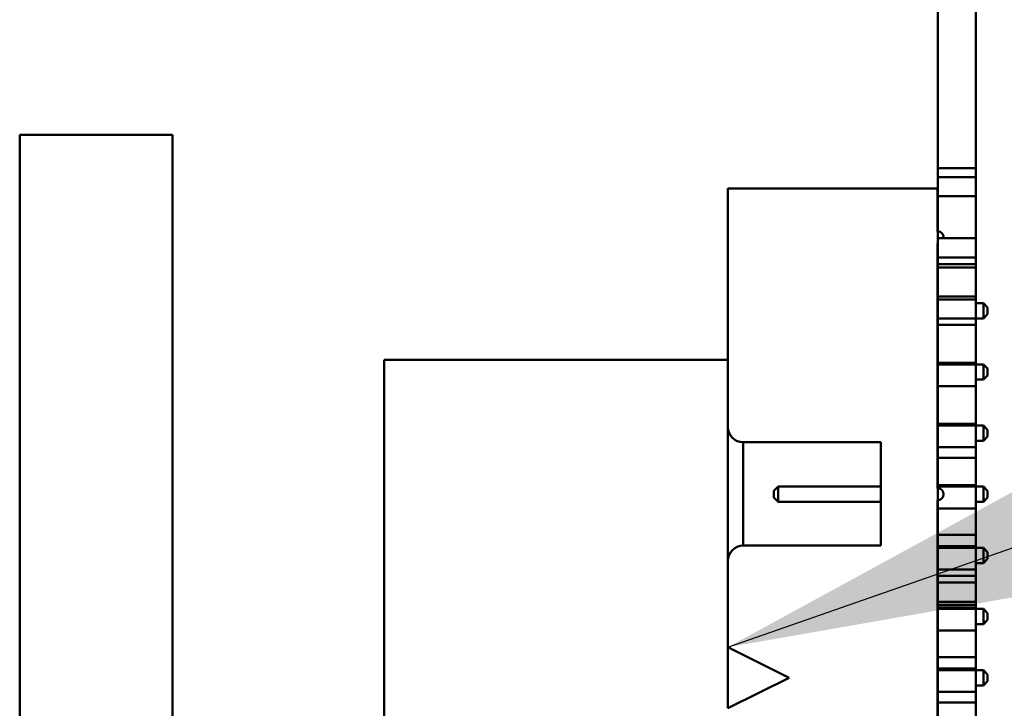
# Model space of a CAD drawing. Units: inches. Extents: x 3 to 143, y 2 to 112.
# Drawn here: x 120 to 122, y 80 to 81 of the extents above; entities that cross this region are included whole.
import ezdxf

# ---------------------------------------------------------------- set-up
doc = ezdxf.new("R2010")
doc.units = ezdxf.units.IN
doc.header["$LTSCALE"] = 6.666667
doc.header["$MEASUREMENT"] = 0
for name, color, linetype, lineweight in [('Hatch (ANSI)', 7, 'Continuous', 18), ('Symbol (ANSI)', 7, 'Continuous', 25), ('Visible (ANSI)', 7, 'Continuous', 50)]:
    doc.layers.add(name, color=color, linetype=linetype, lineweight=lineweight)
doc.styles.add('Note Text (ANSI)', font='tahoma.ttf')
doc.dimstyles.new('Default (ANSI)$7', dxfattribs={"dimscale": 6.666667, "dimtxt": 0.16, "dimasz": 0.098425, "dimexe": 0.125, "dimexo": 0.0625, "dimgap": 0.031496, "dimtad": 0, "dimtih": 1, "dimtoh": 1, "dimrnd": 1e-08, "dimzin": 0, "dimdsep": 46, "dimtxsty": 'Note Text (ANSI)', "dimcen": 0.09, "dimdle": 0.393701, "dimclrd": 256, "dimclre": 256, "dimclrt": 256, "dimadec": 0, "dimazin": 1, "dimtfac": 0.75, "dimtofl": 0, "dimtmove": 0, "dimatfit": 3, "dimfxl": 1, "dimtolj": 1, "dimtzin": 4, "dimlwd": -1, "dimlwe": -1, "dimarcsym": 0})

msp = doc.modelspace()

# ---------------------------------------------------------------- hatches: boundary and pattern name
at = {"layer": 'Hatch (ANSI)'}
h = msp.add_hatch(dxfattribs=at)
h.set_pattern_fill('ANSI31', color=256, scale=6.66667, angle=90.0002, style=0)
edge = h.paths.add_edge_path()
edge.add_ellipse((122.4722, 66.7788), major_axis=(0.148, 0), ratio=1, start_angle=270, end_angle=360)
edge.add_line((122.6202, 66.7788), (122.6202, 90.6308))
edge.add_ellipse((122.4722, 90.6308), major_axis=(0, 0.148), ratio=1, start_angle=270, end_angle=360)
edge.add_line((122.4722, 90.7788), (121.3702, 90.7788))
edge.add_line((121.3702, 90.7788), (121.3702, 90.7048))
edge.add_line((121.3702, 90.7048), (122.4722, 90.7048))
edge.add_ellipse((122.4722, 90.6308), major_axis=(0.074, 0), ratio=1, start_angle=0, end_angle=90, ccw=False)
edge.add_line((122.5462, 90.6308), (122.5462, 66.7788))
edge.add_ellipse((122.4722, 66.7788), major_axis=(0, -0.074), ratio=1, start_angle=0, end_angle=90, ccw=False)
edge.add_line((122.4722, 66.7048), (121.3702, 66.7048))
edge.add_line((121.3702, 66.7048), (121.3702, 66.6308))
edge.add_line((121.3702, 66.6308), (122.4722, 66.6308))

# ---------------------------------------------------------------- linework, layer by layer
at = {"layer": 'Visible (ANSI)'}
for p, q in [((121.624, 82.9458), (121.624, 75.3368)), ((121.686, 75.3368), (121.686, 82.9458)), ((120.1212, 79.4548), (120.1212, 80.9548)), ((120.1212, 80.9548), (120.3712, 80.9548)), ((120.3712, 80.9548), (120.3712, 79.4548)), ((121.624, 80.9003), (121.686, 80.9003)), ((121.624, 80.8856), (121.686, 80.8856)), ((121.2804, 80.4768), (121.2804, 80.8668)), ((121.2804, 80.8668), (121.2804, 80.8668)), ((121.6234, 80.8668), (121.2804, 80.8668)), ((121.6234, 80.8668), (121.2804, 80.8668)), ((121.6234, 80.7968), (121.6234, 80.8668)), ((121.6234, 80.8668), (121.6234, 80.8668)), ((121.624, 80.8541), (121.686, 80.8541)), ((121.624, 80.7856), (121.686, 80.7856)), ((121.6334, 80.7869), (121.6334, 80.7869)), ((121.6234, 80.3768), (121.6234, 80.7768)), ((121.624, 80.7541), (121.686, 80.7541)), ((121.624, 80.7433), (121.686, 80.7433)), ((121.624, 80.7375), (121.686, 80.7375)), ((121.624, 80.6902), (121.686, 80.6902)), ((121.624, 80.6856), (121.686, 80.6856)), ((121.6234, 80.6793), (121.624, 80.6793)), ((121.6234, 80.6793), (121.624, 80.6793)), ((121.686, 80.6793), (121.6984, 80.6793)), ((121.686, 80.6793), (121.6984, 80.6793)), ((121.7054, 80.6723), (121.6984, 80.6793)), ((121.6984, 80.6793), (121.6984, 80.6543)), ((121.6984, 80.6793), (121.6984, 80.6793)), ((121.7054, 80.6613), (121.7054, 80.6723)), ((121.7054, 80.6723), (121.7054, 80.6723)), ((121.6234, 80.6543), (121.624, 80.6543)), ((121.624, 80.6541), (121.686, 80.6541)), ((121.686, 80.6543), (121.6984, 80.6543)), ((121.7054, 80.6613), (121.6984, 80.6543)), ((121.7054, 80.6613), (121.7054, 80.6613)), ((121.624, 80.6438), (121.686, 80.6438)), ((121.2804, 80.5866), (120.718, 80.5866)), ((120.718, 80.5866), (120.718, 80.5866)), ((121.2804, 80.5866), (120.718, 80.5866)), ((120.718, 80.5866), (120.718, 79.5078)), ((121.624, 80.5866), (121.6234, 80.5866)), ((121.624, 80.5866), (121.6234, 80.5866)), ((121.6234, 80.5793), (121.6984, 80.5793)), ((121.6234, 80.5793), (121.624, 80.5793)), ((121.624, 80.5818), (121.686, 80.5818)), ((121.624, 80.5818), (121.686, 80.5818)), ((121.686, 80.5793), (121.6984, 80.5793)), ((121.7054, 80.5723), (121.6984, 80.5793)), ((121.6984, 80.5793), (121.6984, 80.5543)), ((121.6984, 80.5793), (121.6984, 80.5793)), ((121.7054, 80.5613), (121.7054, 80.5723)), ((121.7054, 80.5723), (121.7054, 80.5723)), ((121.6234, 80.5543), (121.624, 80.5543)), ((121.686, 80.5543), (121.6984, 80.5543)), ((121.7054, 80.5613), (121.6984, 80.5543)), ((121.7054, 80.5613), (121.7054, 80.5613)), ((121.624, 80.5438), (121.686, 80.5438)), ((121.2804, 80.4768), (121.2804, 80.2578)), ((121.6234, 80.4793), (121.6984, 80.4793)), ((121.6234, 80.4793), (121.624, 80.4793)), ((121.624, 80.4818), (121.686, 80.4818)), ((121.624, 80.4818), (121.686, 80.4818)), ((121.686, 80.4793), (121.6984, 80.4793)), ((121.7054, 80.4723), (121.6984, 80.4793)), ((121.6984, 80.4793), (121.6984, 80.4543)), ((121.6984, 80.4793), (121.6984, 80.4793)), ((121.7054, 80.4613), (121.6984, 80.4543)), ((121.7054, 80.4613), (121.7054, 80.4723)), ((121.7054, 80.4723), (121.7054, 80.4723)), ((121.7054, 80.4613), (121.7054, 80.4613)), ((121.3054, 80.4518), (121.5304, 80.4518)), ((121.3054, 80.2828), (121.3054, 80.4518)), ((121.5304, 80.4518), (121.5304, 80.2828)), ((121.6234, 80.4543), (121.624, 80.4543)), ((121.624, 80.4438), (121.686, 80.4438)), ((121.686, 80.4543), (121.6984, 80.4543)), ((121.624, 80.4262), (121.686, 80.4262)), ((121.3554, 80.3723), (121.3624, 80.3793)), ((121.3624, 80.3793), (121.5304, 80.3793)), ((121.3624, 80.3543), (121.3624, 80.3793)), ((121.3624, 80.3793), (121.5304, 80.3793)), ((121.3624, 80.3793), (121.3624, 80.3793)), ((121.6234, 80.3793), (121.6984, 80.3793)), ((121.6234, 80.3793), (121.624, 80.3793)), ((121.624, 80.3818), (121.686, 80.3818)), ((121.624, 80.3818), (121.686, 80.3818)), ((121.686, 80.3793), (121.6984, 80.3793)), ((121.6984, 80.3793), (121.6984, 80.3543)), ((121.7054, 80.3723), (121.6984, 80.3793)), ((121.6984, 80.3793), (121.6984, 80.3793)), ((121.3554, 80.3723), (121.3554, 80.3613)), ((121.3554, 80.3723), (121.3554, 80.3723)), ((121.3554, 80.3613), (121.3624, 80.3543)), ((121.3554, 80.3613), (121.3554, 80.3613)), ((121.6334, 80.3669), (121.6334, 80.3669)), ((121.7054, 80.3613), (121.6984, 80.3543)), ((121.7054, 80.3613), (121.7054, 80.3723)), ((121.7054, 80.3723), (121.7054, 80.3723)), ((121.7054, 80.3613), (121.7054, 80.3613)), ((121.3624, 80.3543), (121.5304, 80.3543)), ((121.6234, 79.9568), (121.6234, 80.3568)), ((121.6234, 80.3543), (121.624, 80.3543)), ((121.686, 80.3543), (121.6984, 80.3543)), ((121.624, 80.3438), (121.686, 80.3438)), ((121.624, 80.3003), (121.686, 80.3003)), ((121.5304, 80.2828), (121.3054, 80.2828)), ((121.624, 80.2818), (121.686, 80.2818)), ((121.6234, 80.2793), (121.6984, 80.2793)), ((121.6234, 80.2793), (121.624, 80.2793)), ((121.686, 80.2793), (121.6984, 80.2793)), ((121.6984, 80.2793), (121.6984, 80.2543)), ((121.7054, 80.2723), (121.6984, 80.2793)), ((121.6984, 80.2793), (121.6984, 80.2793)), ((121.7054, 80.2613), (121.7054, 80.2723)), ((121.7054, 80.2723), (121.7054, 80.2723)), ((121.2804, 80.1168), (121.2804, 80.2578)), ((121.6234, 80.2543), (121.624, 80.2543)), ((121.686, 80.2543), (121.6984, 80.2543)), ((121.7054, 80.2613), (121.6984, 80.2543)), ((121.7054, 80.2613), (121.7054, 80.2613)), ((121.624, 80.2438), (121.686, 80.2438)), ((121.624, 80.2334), (121.686, 80.2334)), ((121.624, 80.2226), (121.686, 80.2226)), ((121.624, 80.2226), (121.686, 80.2226)), ((121.624, 80.1911), (121.686, 80.1911)), ((121.624, 80.1862), (121.686, 80.1862)), ((121.6234, 80.1793), (121.6984, 80.1793)), ((121.6234, 80.1793), (121.624, 80.1793)), ((121.624, 80.1818), (121.686, 80.1818)), ((121.624, 80.1818), (121.686, 80.1818)), ((121.686, 80.1793), (121.6984, 80.1793)), ((121.6984, 80.1793), (121.6984, 80.1543)), ((121.7054, 80.1723), (121.6984, 80.1793)), ((121.6984, 80.1793), (121.6984, 80.1793)), ((121.7054, 80.1613), (121.7054, 80.1723)), ((121.7054, 80.1723), (121.7054, 80.1723)), ((121.6234, 80.1543), (121.624, 80.1543)), ((121.686, 80.1543), (121.6984, 80.1543)), ((121.7054, 80.1613), (121.6984, 80.1543)), ((121.7054, 80.1613), (121.7054, 80.1613)), ((121.624, 80.1438), (121.686, 80.1438)), ((121.2804, 80.1168), (121.3804, 80.0668)), ((121.2804, 80.0168), (121.2804, 80.1168)), ((121.6234, 80.1098), (121.6238, 80.1098)), ((121.624, 80.1096), (121.6234, 80.0999)), ((121.624, 80.1003), (121.686, 80.1003)), ((121.6234, 80.0793), (121.6984, 80.0793)), ((121.6234, 80.0793), (121.624, 80.0793)), ((121.624, 80.0818), (121.686, 80.0818)), ((121.624, 80.0818), (121.686, 80.0818)), ((121.686, 80.0793), (121.6984, 80.0793)), ((121.6984, 80.0793), (121.6984, 80.0543)), ((121.7054, 80.0723), (121.6984, 80.0793)), ((121.6984, 80.0793), (121.6984, 80.0793)), ((121.7054, 80.0613), (121.7054, 80.0723)), ((121.7054, 80.0723), (121.7054, 80.0723)), ((121.3804, 80.0668), (121.2804, 80.0168)), ((121.7054, 80.0613), (121.6984, 80.0543)), ((121.7054, 80.0613), (121.7054, 80.0613)), ((121.6234, 80.0543), (121.624, 80.0543)), ((121.624, 80.0438), (121.686, 80.0438)), ((121.686, 80.0543), (121.6984, 80.0543)), ((121.6234, 80.0354), (121.6238, 80.0354)), ((121.6234, 80.0354), (121.6238, 80.0354)), ((121.6238, 80.0267), (121.6234, 80.0267)), ((121.624, 80.0352), (121.624, 80.0352)), ((121.624, 80.0352), (121.624, 80.0269)), ((121.624, 80.0262), (121.686, 80.0262))]:
    msp.add_line(p, q, dxfattribs=at)
for centre, radius, start, end in [((121.6234, 80.7868), 0.01, 0.4558, 90), ((121.6234, 80.7868), 0.01, 352.8244, 90), ((121.6234, 80.7868), 0.01, 270, 273.4581), ((121.3054, 80.4768), 0.025, 180, 270), ((121.6234, 80.3668), 0.01, 62.1938, 90), ((121.6234, 80.3668), 0.01, 270, 90), ((121.3054, 80.2578), 0.025, 90, 180), ((121.6238, 80.0352), 0.000197, 0, 90), ((121.6238, 80.0352), 0.000197, 0, 90), ((121.6238, 80.0269), 0.000197, 270, 0)]:
    msp.add_arc(centre, radius, start, end, dxfattribs=at)
msp.add_rational_spline([(121.6238, 80.1098), (121.624, 80.1098), (121.624, 80.1096)], [1, 0.707106781187, 1], degree=2, dxfattribs=at)

# ---------------------------------------------------------------- leaders
at = {"layer": 'Symbol (ANSI)', "annotation_type": 0, "has_hookline": 1, "hookline_direction": 0, "text_width": 6.9803}
msp.add_leader([(121.2804, 80.1168), (126.7473, 82.0263), (127.4035, 82.0263)], dimstyle='Default (ANSI)$7', override={"dimtad": 0}, dxfattribs=at)

doc.saveas('drawing.dxf')
